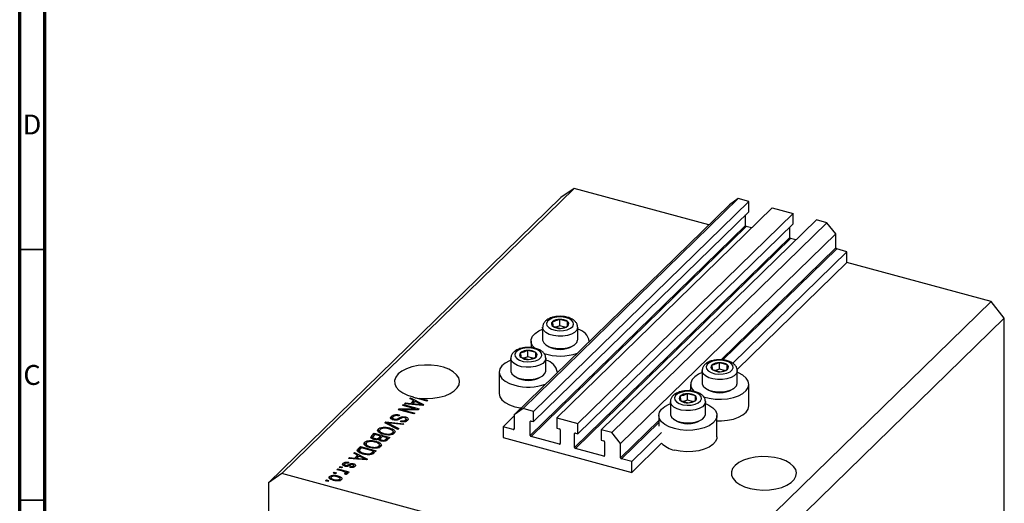
# Model space of a CAD drawing. Units: millimetres. Extents: x 15 to 631, y 5 to 415.
# Drawn here: x 15 to 211, y 109 to 206 of the extents above; entities that cross this region are included whole.
import ezdxf

# ---------------------------------------------------------------- set-up
doc = ezdxf.new("R2010")
doc.units = ezdxf.units.MM
doc.styles.add('SLDTEXTSTYLE0', font='TXT', dxfattribs={"width": 0.75})

msp = doc.modelspace()

# ---------------------------------------------------------------- linework, layer by layer
at = {"color": 7, "linetype": 'Continuous', "lineweight": 70}
for p, q in [((15, 5), (15, 415)), ((20, 10), (20, 410))]:
    msp.add_line(p, q, dxfattribs=at)
at = {"color": 7, "linetype": 'Continuous', "lineweight": 25}
for p, q in [((125.629, 172.225), (67.293, 115.286)), ((125.629, 172.225), (122.976, 170.374)), ((152.462, 164.932), (125.629, 172.225)), ((122.976, 170.374), (64.639, 113.436)), ((156.584, 168.955), (113.648, 127.048)), ((158.353, 170.188), (115.417, 128.282)), ((160.431, 169.624), (117.495, 127.717)), ((158.353, 170.188), (156.584, 168.955)), ((160.431, 169.624), (158.353, 170.188)), ((160.431, 167.566), (160.431, 169.624)), ((160.431, 167.566), (117.495, 125.66)), ((165.119, 168.35), (122.183, 126.443)), ((169.276, 167.22), (126.34, 125.313)), ((165.119, 168.35), (169.276, 167.22)), ((169.276, 165.163), (169.276, 167.22)), ((169.276, 165.163), (126.34, 123.256)), ((173.963, 165.946), (131.027, 124.039)), ((176.041, 165.381), (133.105, 123.474)), ((159.768, 164.832), (159.768, 166.919)), ((176.041, 165.381), (173.963, 165.946)), ((177.81, 163.186), (176.041, 165.381)), ((159.768, 164.832), (116.832, 122.925)), ((159.945, 164.613), (117.009, 122.706)), ((177.81, 163.186), (134.874, 121.279)), ((160.997, 164.327), (159.945, 164.613)), ((168.612, 162.429), (168.612, 164.515)), ((177.81, 160.357), (177.81, 163.186)), ((168.612, 162.429), (125.676, 120.522)), ((168.789, 162.209), (125.853, 120.302)), ((169.841, 161.923), (168.789, 162.209)), ((180.021, 159.585), (157.231, 137.341)), ((180.021, 159.585), (177.987, 160.138)), ((180.021, 157.442), (180.021, 159.585)), ((180.021, 157.442), (158.104, 136.05)), ((208.765, 149.63), (180.021, 157.442)), ((208.765, 149.63), (150.428, 92.692)), ((211.418, 146.338), (208.765, 149.63)), ((121.261, 145.603), (121.328, 144.702)), ((124.29, 145.663), (122.743, 146.083)), ((122.743, 144.797), (122.743, 146.083)), ((124.357, 144.762), (124.29, 145.663)), ((124.29, 144.733), (124.29, 145.663)), ((211.418, 146.338), (153.081, 89.399)), ((211.418, 87.193), (211.418, 146.338)), ((119.309, 144.497), (119.309, 142.045)), ((121.328, 144.702), (122.876, 144.282)), ((122.743, 144.797), (121.938, 144.537)), ((123.734, 144.528), (122.743, 144.797)), ((126.309, 142.045), (126.309, 144.497)), ((117.009, 141.754), (117.009, 140.461)), ((128.609, 141.65), (128.609, 141.754)), ((116.396, 138.603), (116.396, 139.888)), ((117.943, 139.468), (116.396, 139.888)), ((117.943, 138.538), (117.943, 139.468)), ((118.01, 138.567), (117.943, 139.468)), ((120.011, 140.962), (120.283, 140.776)), ((125.335, 140.776), (125.607, 140.962)), ((112.962, 138.302), (112.962, 135.85)), ((114.914, 139.408), (114.981, 138.508)), ((114.981, 138.508), (116.529, 138.087)), ((116.396, 138.603), (115.591, 138.342)), ((117.387, 138.333), (116.396, 138.603)), ((119.962, 135.85), (119.962, 138.302)), ((110.662, 135.559), (110.662, 131.273)), ((122.262, 135.456), (122.262, 135.559)), ((151.148, 135.844), (151.148, 133.392)), ((153.101, 136.95), (153.167, 136.049)), ((153.167, 136.049), (154.715, 135.629)), ((154.582, 136.144), (153.777, 135.884)), ((156.129, 137.009), (154.582, 137.43)), ((154.582, 136.144), (154.582, 137.43)), ((155.573, 135.875), (154.582, 136.144)), ((156.196, 136.109), (156.129, 137.009)), ((156.129, 136.079), (156.129, 137.009)), ((158.148, 133.392), (158.148, 135.844)), ((113.664, 134.767), (113.936, 134.581)), ((118.988, 134.581), (119.26, 134.767)), ((148.848, 133.101), (148.848, 131.808)), ((151.851, 132.309), (152.122, 132.123)), ((157.174, 132.123), (157.446, 132.309)), ((160.448, 128.815), (160.448, 133.101)), ((92.81, 130.26), (92.987, 130.432)), ((93.592, 129.869), (92.81, 130.26)), ((92.987, 130.432), (95.56, 129.082)), ((92.987, 130.171), (92.987, 130.432)), ((93.021, 129.312), (93.592, 129.869)), ((93.898, 129.717), (93.439, 129.269)), ((93.592, 129.441), (93.592, 129.869)), ((93.592, 129.686), (93.771, 129.592)), ((94.645, 129.322), (93.898, 129.717)), ((96.252, 129.756), (94.151, 130.327)), ((94.833, 130.354), (96.422, 129.922)), ((94.833, 130.142), (94.833, 130.354)), ((96.422, 129.922), (96.252, 129.756)), ((144.801, 129.649), (144.801, 127.197)), ((146.753, 130.755), (146.82, 129.854)), ((146.82, 129.854), (148.368, 129.434)), ((148.235, 129.949), (147.43, 129.689)), ((149.782, 130.814), (148.235, 131.235)), ((148.235, 129.949), (148.235, 131.235)), ((149.226, 129.68), (148.235, 129.949)), ((149.849, 129.914), (149.782, 130.814)), ((149.782, 129.885), (149.782, 130.814)), ((151.801, 127.197), (151.801, 129.649)), ((90.547, 128.051), (90.729, 128.228)), ((93.643, 127.21), (90.547, 128.051)), ((90.729, 128.228), (93.881, 128.23)), ((90.729, 128.002), (90.729, 128.228)), ((94.501, 128.048), (91.345, 128.046)), ((91.345, 128.046), (93.812, 127.375)), ((91.345, 127.834), (91.345, 128.046)), ((91.417, 128.9), (91.587, 129.066)), ((93.881, 128.23), (91.417, 128.9)), ((91.587, 129.066), (94.682, 128.224)), ((91.587, 128.854), (91.587, 129.066)), ((91.778, 129.252), (91.954, 129.424)), ((95.395, 128.92), (91.778, 129.252)), ((91.954, 129.424), (93.021, 129.312)), ((91.954, 129.236), (91.954, 129.424)), ((93.021, 129.138), (93.021, 129.312)), ((93.26, 129.116), (93.592, 129.441)), ((93.439, 129.269), (94.426, 129.171)), ((93.439, 129.1), (93.439, 129.269)), ((93.881, 128.048), (93.881, 128.23)), ((94.682, 128.224), (94.501, 128.048)), ((95.155, 128.942), (95.155, 129.088)), ((95.56, 129.082), (95.395, 128.92)), ((115.417, 128.282), (113.648, 127.048)), ((117.495, 127.717), (115.417, 128.282)), ((117.495, 125.66), (117.495, 127.717)), ((89.105, 126.248), (89.155, 126.313)), ((89.155, 126.313), (89.155, 126.742)), ((89.155, 126.313), (89.389, 126.466)), ((89.389, 126.48), (89.389, 125.944)), ((89.702, 125.973), (89.702, 126.163)), ((90.746, 126.991), (90.617, 126.815)), ((90.934, 125.669), (91.063, 125.846)), ((91.063, 125.647), (91.063, 125.846)), ((91.986, 126.362), (91.986, 126.601)), ((91.993, 125.572), (91.993, 126.001)), ((92.102, 125.716), (92.102, 126.252)), ((93.812, 127.375), (93.643, 127.21)), ((113.648, 126.807), (111.437, 124.649)), ((113.648, 127.048), (113.648, 124.219)), ((117.009, 125.792), (117.495, 125.66)), ((122.183, 126.443), (122.183, 124.386)), ((122.183, 126.443), (126.34, 125.313)), ((142.501, 126.906), (142.501, 124.763)), ((145.503, 126.114), (145.775, 125.928)), ((150.827, 125.928), (151.099, 126.114)), ((154.101, 122.62), (154.101, 126.906)), ((86.506, 123.693), (86.551, 123.772)), ((86.551, 123.772), (86.551, 124.2)), ((86.805, 123.937), (86.805, 123.401)), ((87.518, 124.339), (87.518, 124.539)), ((87.873, 125.441), (88.048, 125.612)), ((90.454, 124.098), (87.873, 125.441)), ((88.048, 125.612), (91.632, 125.248)), ((88.048, 125.35), (88.048, 125.612)), ((88.332, 125.202), (88.332, 125.437)), ((88.745, 124.178), (88.745, 124.412)), ((88.748, 125.235), (90.63, 124.27)), ((91.458, 125.077), (88.885, 125.368)), ((90.63, 124.27), (90.454, 124.098)), ((91.632, 125.248), (91.458, 125.077)), ((113.471, 124.096), (111.437, 124.649)), ((111.437, 124.649), (111.437, 122.506)), ((116.832, 122.925), (116.832, 125.668)), ((122.183, 124.386), (122.669, 124.253)), ((122.846, 124.034), (122.846, 121.291)), ((126.34, 123.256), (126.34, 125.313)), ((131.027, 124.039), (131.027, 121.982)), ((133.105, 123.474), (131.027, 124.039)), ((84.803, 121.689), (84.803, 121.888)), ((85.229, 122.86), (85.732, 123.351)), ((85.229, 122.432), (85.732, 122.922)), ((85.229, 122.432), (85.229, 122.86)), ((85.458, 122.55), (85.458, 122.122)), ((85.924, 123.087), (85.587, 122.758)), ((85.732, 123.351), (88.827, 122.51)), ((85.732, 122.922), (85.732, 123.351)), ((85.732, 122.922), (85.75, 122.917)), ((85.811, 122.104), (85.811, 122.297)), ((87.009, 122.792), (85.924, 123.087)), ((86.696, 122.487), (87.009, 122.792)), ((86.696, 122.058), (86.696, 122.487)), ((86.696, 122.058), (87.009, 122.363)), ((86.925, 122.183), (86.925, 121.87)), ((87.009, 122.363), (87.009, 122.792)), ((87.009, 122.575), (87.197, 122.524)), ((87.371, 122.694), (87.071, 122.401)), ((87.213, 121.769), (87.213, 121.969)), ((88.296, 122.442), (87.371, 122.694)), ((87.668, 123.113), (87.668, 123.301)), ((88.018, 122.171), (88.296, 122.442)), ((88.018, 121.743), (88.018, 122.171)), ((88.296, 122.014), (88.296, 122.442)), ((88.296, 122.226), (88.484, 122.174)), ((88.827, 122.51), (88.321, 122.015)), ((88.438, 123.005), (88.438, 123.18)), ((89.362, 123.005), (89.362, 123.433)), ((89.455, 123.694), (89.766, 123.474)), ((89.476, 123.18), (89.476, 123.716)), ((111.437, 122.506), (137.085, 115.535)), ((122.669, 121.168), (117.009, 122.706)), ((125.676, 120.522), (125.676, 123.265)), ((125.853, 123.388), (126.34, 123.256)), ((131.027, 121.982), (131.513, 121.85)), ((134.874, 121.279), (133.105, 123.474)), ((143.047, 123.497), (137.085, 117.678)), ((82.535, 120.231), (83.016, 120.701)), ((82.535, 119.802), (83.016, 120.272)), ((82.535, 119.802), (82.535, 120.231)), ((82.755, 119.936), (82.755, 119.4)), ((83.209, 120.437), (82.917, 120.152)), ((83.016, 120.701), (86.112, 119.859)), ((83.016, 120.272), (83.016, 120.701)), ((83.016, 120.272), (83.035, 120.267)), ((85.58, 119.792), (83.209, 120.437)), ((83.79, 121.042), (83.835, 121.122)), ((83.835, 121.122), (83.835, 121.55)), ((84.09, 121.287), (84.09, 120.751)), ((84.952, 120.463), (84.952, 120.651)), ((86.112, 119.859), (85.652, 119.41)), ((85.723, 120.354), (85.723, 120.53)), ((86.029, 121.528), (86.029, 121.761)), ((86.647, 120.355), (86.647, 120.783)), ((86.761, 120.53), (86.761, 121.065)), ((86.761, 121.028), (87.05, 120.824)), ((131.513, 118.764), (125.853, 120.302)), ((131.69, 121.63), (131.69, 118.887)), ((134.874, 118.451), (134.874, 121.279)), ((143.047, 121.355), (137.085, 115.535)), ((80.598, 118.34), (80.774, 118.513)), ((84.216, 118.009), (80.598, 118.34)), ((80.774, 118.513), (81.842, 118.401)), ((80.774, 118.324), (80.774, 118.513)), ((81.631, 119.348), (81.807, 119.521)), ((82.413, 118.958), (81.631, 119.348)), ((81.807, 119.521), (84.381, 118.17)), ((81.807, 119.26), (81.807, 119.521)), ((81.842, 118.401), (82.413, 118.958)), ((81.842, 118.226), (81.842, 118.401)), ((82.08, 118.205), (82.413, 118.529)), ((82.719, 118.805), (82.26, 118.357)), ((82.26, 118.357), (83.247, 118.259)), ((82.26, 118.188), (82.26, 118.357)), ((82.413, 118.529), (82.413, 118.958)), ((82.413, 118.774), (82.591, 118.681)), ((82.466, 119.686), (82.535, 119.802)), ((83.466, 118.41), (82.719, 118.805)), ((82.961, 119.427), (82.961, 119.632)), ((83.652, 119.167), (83.652, 119.363)), ((83.976, 118.031), (83.976, 118.177)), ((84.381, 118.17), (84.216, 118.009)), ((85.001, 119.087), (85.001, 119.304)), ((85.294, 119.512), (85.58, 119.792)), ((85.294, 119.084), (85.294, 119.512)), ((85.474, 119.26), (85.58, 119.364)), ((85.58, 119.364), (85.58, 119.792)), ((85.58, 119.575), (85.768, 119.524)), ((137.085, 117.678), (135.051, 118.231)), ((78.265, 116.063), (78.434, 116.228)), ((79.432, 115.746), (78.265, 116.063)), ((78.434, 116.228), (80.686, 115.617)), ((78.434, 116.017), (78.434, 116.228)), ((78.753, 116.539), (78.922, 116.705)), ((79.195, 116.419), (78.753, 116.539)), ((78.922, 116.705), (79.364, 116.585)), ((78.922, 116.493), (78.922, 116.705)), ((79.364, 116.585), (79.195, 116.419)), ((79.538, 116.927), (79.538, 117.356)), ((79.772, 117.12), (79.772, 116.691)), ((79.977, 116.745), (79.977, 116.947)), ((80.22, 116.72), (80.22, 116.93)), ((80.666, 117.554), (80.537, 117.378)), ((80.846, 116.526), (80.976, 116.702)), ((80.976, 116.508), (80.976, 116.702)), ((81.549, 116.55), (81.549, 116.811)), ((81.611, 117.014), (81.611, 117.271)), ((81.611, 116.842), (81.872, 116.73)), ((81.637, 116.53), (81.637, 116.958)), ((137.085, 115.535), (137.085, 117.678)), ((67.293, 115.286), (64.639, 113.436)), ((150.428, 92.692), (67.293, 115.286)), ((76.016, 113.868), (76.186, 114.034)), ((76.186, 114.034), (76.628, 113.914)), ((76.186, 113.822), (76.186, 114.034)), ((76.835, 114.289), (76.835, 114.718)), ((77.097, 114.568), (77.097, 114.032)), ((77.586, 115.4), (77.756, 115.566)), ((78.028, 115.28), (77.586, 115.4)), ((77.716, 113.927), (77.716, 114.121)), ((77.756, 115.566), (78.198, 115.446)), ((77.756, 115.354), (77.756, 115.566)), ((78.198, 115.446), (78.028, 115.28)), ((78.457, 114.611), (78.457, 114.846)), ((78.849, 113.916), (78.849, 114.176)), ((78.906, 113.81), (78.906, 114.345)), ((80.075, 115.121), (79.817, 115.27)), ((79.972, 115.18), (79.972, 115.372)), ((80.005, 115.162), (80.005, 115.441)), ((80.005, 115.373), (80.157, 115.332)), ((80.516, 115.451), (80.157, 115.549)), ((80.157, 115.12), (80.157, 115.549)), ((80.686, 115.617), (80.516, 115.451)), ((64.639, 113.436), (64.639, 54.291)), ((76.458, 113.748), (76.016, 113.868)), ((76.628, 113.914), (76.458, 113.748))]:
    msp.add_line(p, q, dxfattribs=at)
at = {"color": 7, "linetype": 'Continuous', "lineweight": 35}
for p, q in [((20, 160), (15, 160)), ((20, 110), (15, 110))]:
    msp.add_line(p, q, dxfattribs=at)
at = {"color": 8, "linetype": 'Continuous', "lineweight": 25}
for p, q in [((177.81, 160.357), (154.922, 138.017)), ((177.987, 160.138), (155.293, 137.987)), ((148.848, 132.09), (148.574, 131.823)), ((94.426, 129.009), (94.426, 129.171)), ((90.695, 126.118), (90.695, 126.402)), ((116.965, 125.798), (116.832, 125.668)), ((142.501, 125.895), (134.874, 118.451)), ((88.748, 124.985), (88.748, 125.235)), ((113.648, 124.269), (113.471, 124.096)), ((142.501, 125.503), (135.051, 118.231)), ((125.809, 123.395), (125.676, 123.265)), ((122.846, 121.34), (122.669, 121.168)), ((83.247, 118.098), (83.247, 118.259)), ((131.69, 118.937), (131.513, 118.764)), ((80.505, 116.761), (80.505, 117.052))]:
    msp.add_line(p, q, dxfattribs=at)
at = {"color": 7, "linetype": 'Continuous', "lineweight": 25, "flags": 128}
for points in [[(121.371, 146.359), (120.735, 146.073), (120.303, 145.699), (120.115, 145.275), (120.191, 144.842), (120.524, 144.442), (121.08, 144.114), (121.806, 143.892), (122.629, 143.795), (123.471, 143.834), (124.247, 144.006), (124.883, 144.292), (125.316, 144.666), (125.503, 145.09), (125.427, 145.523), (125.094, 145.923), (124.538, 146.251), (123.813, 146.473), (122.989, 146.57), (122.148, 146.531), (121.371, 146.359)], [(117.734, 140.308), (117.316, 140.795), (117.044, 141.425), (117.042, 142.071), (117.309, 142.702), (117.834, 143.289), (118.591, 143.804), (119.309, 144.136)], [(119.309, 142.045), (119.321, 141.895), (119.53, 141.416), (119.981, 140.983), (120.642, 140.63), (121.464, 140.381), (122.386, 140.256), (123.339, 140.263), (124.252, 140.403), (125.059, 140.665), (125.699, 141.028), (126.125, 141.468), (126.304, 141.95), (126.309, 142.045)], [(115.024, 140.165), (114.388, 139.878), (113.956, 139.504), (113.768, 139.08), (113.844, 138.647), (114.177, 138.247), (114.733, 137.92), (115.459, 137.697), (116.282, 137.6), (117.124, 137.639), (117.9, 137.811), (118.536, 138.097), (118.969, 138.471), (119.156, 138.895), (119.08, 139.328), (118.747, 139.728), (118.191, 140.056), (117.466, 140.279), (116.642, 140.375), (115.801, 140.336), (115.024, 140.165)], [(112.962, 137.941), (112.699, 137.832), (111.838, 137.362), (111.193, 136.808), (110.795, 136.195), (110.662, 135.553), (110.8, 134.911), (111.203, 134.299), (111.852, 133.747), (112.716, 133.278), (113.755, 132.917)], [(153.21, 137.706), (152.574, 137.42), (152.142, 137.046), (151.954, 136.622), (152.031, 136.189), (152.363, 135.789), (152.919, 135.461), (153.645, 135.238), (154.468, 135.142), (155.31, 135.181), (156.086, 135.352), (156.722, 135.639), (157.155, 136.012), (157.342, 136.437), (157.266, 136.87), (156.933, 137.27), (156.377, 137.597), (155.652, 137.82), (154.828, 137.917), (153.987, 137.878), (153.21, 137.706)], [(94.833, 130.354), (96.136, 130.273), (97.444, 130.329), (98.703, 130.52), (99.862, 130.836), (100.874, 131.266), (101.698, 131.792), (102.3, 132.393), (102.656, 133.043), (102.751, 133.717), (102.581, 134.387), (102.153, 135.026), (101.485, 135.608), (100.603, 136.108), (99.544, 136.508), (98.352, 136.789), (97.073, 136.942), (95.761, 136.959), (94.47, 136.84), (93.251, 136.59), (92.154, 136.219), (91.225, 135.742), (90.5, 135.178), (90.01, 134.551), (89.774, 133.886), (89.803, 133.211), (90.094, 132.552), (90.636, 131.936), (91.407, 131.39), (92.376, 130.934), (93.503, 130.587)], [(112.962, 135.85), (112.974, 135.7), (113.183, 135.221), (113.634, 134.788), (114.295, 134.435), (115.117, 134.186), (116.039, 134.061), (116.992, 134.068), (117.905, 134.208), (118.712, 134.47), (119.352, 134.833), (119.778, 135.273), (119.957, 135.755), (119.962, 135.85)], [(151.148, 135.483), (150.43, 135.151), (149.673, 134.636), (149.148, 134.049), (148.881, 133.418), (148.883, 132.772), (149.155, 132.141), (149.593, 131.636)], [(151.321, 130.654), (151.403, 130.625), (152.512, 130.323), (153.721, 130.152), (154.973, 130.118), (156.211, 130.224), (157.375, 130.464), (158.412, 130.828), (159.272, 131.298), (159.917, 131.852), (160.315, 132.464), (160.448, 133.106), (160.31, 133.748), (159.907, 134.36), (159.259, 134.913), (158.395, 135.381), (158.148, 135.483)], [(146.863, 131.511), (146.227, 131.225), (145.795, 130.851), (145.607, 130.427), (145.683, 129.994), (146.016, 129.594), (146.572, 129.266), (147.298, 129.043), (148.121, 128.947), (148.963, 128.986), (149.739, 129.157), (150.375, 129.444), (150.808, 129.818), (150.995, 130.242), (150.919, 130.675), (150.586, 131.075), (150.03, 131.402), (149.305, 131.625), (148.481, 131.722), (147.64, 131.683), (146.863, 131.511)], [(151.148, 133.392), (151.16, 133.242), (151.369, 132.763), (151.82, 132.33), (152.481, 131.977), (153.303, 131.728), (154.225, 131.603), (155.178, 131.61), (156.092, 131.75), (156.898, 132.011), (157.538, 132.375), (157.964, 132.814), (158.143, 133.297), (158.148, 133.392)], [(110.662, 131.273), (110.662, 131.267), (110.8, 130.625), (111.203, 130.014), (111.852, 129.461), (112.716, 128.993), (113.755, 128.631)], [(113.755, 128.631), (114.921, 128.393), (115.013, 128.381)], [(145.594, 124.264), (144.555, 124.625), (143.691, 125.093), (143.042, 125.646), (142.639, 126.258), (142.501, 126.9), (142.634, 127.542), (143.033, 128.155), (143.677, 128.709), (144.538, 129.179), (144.801, 129.288)], [(151.801, 129.288), (152.504, 128.964), (153.265, 128.451), (153.794, 127.865), (154.066, 127.234), (154.068, 126.589), (153.801, 125.957), (153.277, 125.371), (152.52, 124.856), (151.565, 124.437), (150.458, 124.133), (149.251, 123.959), (147.998, 123.923), (146.76, 124.026), (145.594, 124.264)], [(154.101, 125.841), (154.973, 125.832), (156.211, 125.938), (157.375, 126.178), (158.412, 126.542), (159.272, 127.012), (159.917, 127.566), (160.315, 128.178), (160.448, 128.815)], [(144.801, 127.197), (144.813, 127.047), (145.022, 126.568), (145.473, 126.135), (146.134, 125.782), (146.956, 125.533), (147.878, 125.408), (148.831, 125.415), (149.744, 125.555), (150.551, 125.816), (151.191, 126.18), (151.617, 126.62), (151.796, 127.102), (151.801, 127.197)], [(154.101, 122.62), (154.068, 122.303), (153.801, 121.672), (153.277, 121.085), (152.52, 120.57), (151.565, 120.151), (150.458, 119.847), (149.251, 119.673), (147.998, 119.637), (146.76, 119.74), (145.594, 119.978)], [(157.721, 116.915), (157.228, 116.287), (156.99, 115.621), (157.018, 114.944), (157.31, 114.283), (157.854, 113.667), (158.628, 113.119), (159.6, 112.663), (160.731, 112.317), (161.974, 112.095), (163.278, 112.007), (164.589, 112.055), (165.855, 112.239), (167.024, 112.55), (168.046, 112.976), (168.882, 113.499), (169.496, 114.098), (169.863, 114.748), (169.968, 115.424), (169.807, 116.096), (169.387, 116.738), (168.725, 117.323), (167.847, 117.828), (166.79, 118.231), (165.597, 118.516), (164.318, 118.672), (163.003, 118.692), (161.707, 118.575), (160.484, 118.327), (159.383, 117.956), (158.449, 117.479), (157.721, 116.915)]]:
    msp.add_lwpolyline(points, dxfattribs=at)
at = {"color": 8, "linetype": 'Continuous', "lineweight": 25, "flags": 128}
for points in [[(126.309, 144.52), (126.304, 144.401), (126.125, 143.919), (125.699, 143.48), (125.059, 143.116), (124.252, 142.855), (123.339, 142.715), (122.386, 142.707), (121.464, 142.833), (120.642, 143.081), (119.981, 143.435), (119.53, 143.867), (119.321, 144.346), (119.309, 144.494)], [(119.962, 138.325), (119.957, 138.206), (119.778, 137.724), (119.352, 137.285), (118.712, 136.921), (117.905, 136.66), (116.992, 136.52), (116.039, 136.512), (115.117, 136.638), (114.295, 136.886), (113.634, 137.24), (113.183, 137.672), (112.974, 138.151), (112.962, 138.299)], [(158.148, 135.867), (158.143, 135.748), (157.964, 135.266), (157.538, 134.827), (156.898, 134.463), (156.092, 134.201), (155.178, 134.062), (154.225, 134.054), (153.303, 134.179), (152.481, 134.428), (151.82, 134.782), (151.369, 135.214), (151.16, 135.693), (151.148, 135.841)], [(151.801, 129.672), (151.796, 129.553), (151.617, 129.071), (151.191, 128.632), (150.551, 128.268), (149.744, 128.006), (148.831, 127.867), (147.878, 127.859), (146.956, 127.985), (146.134, 128.233), (145.473, 128.587), (145.022, 129.019), (144.813, 129.498), (144.801, 129.646)]]:
    msp.add_lwpolyline(points, dxfattribs=at)
at = {"color": 7, "linetype": 'Continuous', "lineweight": 25}
for centre, radius, start, end in [((160.011, 164.847), 0.243, 183.39156, 254.33381), ((168.855, 162.443), 0.243, 183.39156, 254.33381), ((178.053, 160.372), 0.243, 183.39156, 254.33381), ((121.627, 145.177), 0.561, 130.63172, 237.82239), ((122.657, 143.821), 2.264, 87.84431, 128.06923), ((122.904, 143.618), 2.471, 55.85696, 93.73401), ((123.992, 145.188), 0.561, 310.63172, 57.82239), ((122.715, 146.748), 2.471, 235.85696, 273.73401), ((122.961, 146.544), 2.264, 267.84431, 308.06923), ((125.669, 141.242), 2.964, 7.85863, 77.52849), ((116.31, 137.626), 2.264, 87.84431, 128.06923), ((116.556, 137.423), 2.471, 55.85696, 93.73401), ((117.645, 138.993), 0.561, 310.63172, 57.82239), ((122.809, 145.067), 4.979, 239.5139, 300.4861), ((115.28, 138.982), 0.561, 130.63172, 237.82239), ((116.368, 140.553), 2.471, 235.85696, 273.73401), ((116.614, 140.349), 2.264, 267.84431, 308.06923), ((122.803, 149.008), 10.256, 251.75692, 289.6501), ((119.299, 135.025), 2.99, 8.20112, 77.186), ((153.466, 136.524), 0.561, 130.63172, 237.82239), ((154.497, 135.168), 2.264, 87.84431, 128.06923), ((154.554, 138.094), 2.471, 235.85696, 273.73401), ((154.743, 134.964), 2.471, 55.85696, 93.73401), ((154.8, 137.891), 2.264, 267.84431, 308.06923), ((155.831, 136.534), 0.561, 310.63172, 57.82239), ((116.462, 138.872), 4.979, 239.5139, 300.4861), ((116.452, 142.814), 10.258, 254.75905, 289.67262), ((154.648, 136.413), 4.979, 239.5139, 300.4861), ((147.119, 130.329), 0.561, 130.63172, 237.82239), ((148.149, 128.973), 2.264, 87.84431, 128.06923), ((148.207, 131.899), 2.471, 235.85696, 273.73401), ((148.396, 128.769), 2.471, 55.85696, 93.73401), ((148.453, 131.696), 2.264, 267.84431, 308.06923), ((149.484, 130.34), 0.561, 310.63172, 57.82239), ((116.962, 125.671), 0.13, 68.8623, 180.92226), ((148.301, 130.218), 4.979, 239.5139, 300.4861), ((113.518, 124.217), 0.13, 248.8623, 0.92226), ((122.604, 124.02), 0.243, 3.39156, 74.33381), ((117.075, 122.94), 0.243, 183.39156, 254.33381), ((125.806, 123.267), 0.13, 68.8623, 180.92226), ((131.448, 121.616), 0.243, 3.39156, 74.33381), ((122.716, 121.289), 0.13, 248.8623, 0.92226), ((125.919, 120.536), 0.243, 183.39156, 254.33381), ((146.764, 125.186), 5.338, 225.87538, 257.34754), ((131.56, 118.885), 0.13, 248.8623, 0.92226), ((135.117, 118.465), 0.243, 183.39156, 254.33381)]:
    msp.add_arc(centre, radius, start, end, dxfattribs=at)
for points, knots in [([(121.125, 146.435), (120.985, 146.385), (120.577, 146.238), (120.033, 145.911), (119.582, 145.432), (119.333, 144.943), (119.332, 144.62), (119.332, 144.491)], [0, 0, 0, 0, 0.14074844, 0.41371534, 0.64570979, 0.85855964, 1, 1, 1, 1]), ([(126.285, 144.534), (126.278, 144.685), (126.26, 145.029), (125.977, 145.508), (125.535, 145.944), (124.918, 146.3), (124.145, 146.558), (123.266, 146.693), (122.358, 146.692), (121.636, 146.587), (121.247, 146.471), (121.125, 146.435)], [0, 0, 0, 0, 0.08264668, 0.18868809, 0.29865937, 0.42025769, 0.55065108, 0.68105012, 0.81056371, 0.94070749, 1, 1, 1, 1]), ([(122.743, 146.083), (122.369, 145.927), (121.874, 145.72), (121.382, 145.626), (121.261, 145.603)], [0, 0, 0, 0, 0.7539305, 1, 1, 1, 1]), ([(122.876, 144.282), (123.249, 144.368), (123.745, 144.482), (124.236, 144.707), (124.357, 144.762)], [0, 0, 0, 0, 0.7539305, 1, 1, 1, 1]), ([(114.778, 140.24), (114.638, 140.19), (114.229, 140.043), (113.686, 139.716), (113.235, 139.237), (112.986, 138.749), (112.985, 138.425), (112.985, 138.296)], [0, 0, 0, 0, 0.14074844, 0.41371534, 0.64570979, 0.85855964, 1, 1, 1, 1]), ([(119.938, 138.339), (119.931, 138.49), (119.913, 138.834), (119.63, 139.313), (119.188, 139.749), (118.571, 140.105), (117.798, 140.363), (116.919, 140.498), (116.011, 140.497), (115.289, 140.392), (114.9, 140.276), (114.778, 140.24)], [0, 0, 0, 0, 0.0826467, 0.1886881, 0.2986594, 0.4202577, 0.5506511, 0.6810501, 0.8105637, 0.9407075, 1, 1, 1, 1]), ([(116.396, 139.888), (116.022, 139.732), (115.527, 139.525), (115.035, 139.431), (114.914, 139.408)], [0, 0, 0, 0, 0.7539305, 1, 1, 1, 1]), ([(116.529, 138.087), (116.902, 138.173), (117.398, 138.287), (117.889, 138.512), (118.01, 138.567)], [0, 0, 0, 0, 0.7539305, 1, 1, 1, 1]), ([(152.964, 137.782), (152.825, 137.732), (152.416, 137.585), (151.872, 137.258), (151.421, 136.779), (151.172, 136.29), (151.171, 135.967), (151.171, 135.838)], [0, 0, 0, 0, 0.1407484, 0.4137153, 0.6457098, 0.8585596, 1, 1, 1, 1]), ([(158.124, 135.881), (158.117, 136.031), (158.099, 136.376), (157.816, 136.855), (157.374, 137.291), (156.757, 137.647), (155.984, 137.905), (155.105, 138.04), (154.197, 138.039), (153.476, 137.933), (153.086, 137.818), (152.964, 137.782)], [0, 0, 0, 0, 0.08264668, 0.18868809, 0.29865937, 0.42025769, 0.55065108, 0.68105012, 0.81056371, 0.94070749, 1, 1, 1, 1]), ([(154.582, 137.43), (154.208, 137.274), (153.713, 137.067), (153.221, 136.973), (153.101, 136.95)], [0, 0, 0, 0, 0.7539305, 1, 1, 1, 1]), ([(154.715, 135.629), (155.088, 135.715), (155.584, 135.829), (156.075, 136.053), (156.196, 136.109)], [0, 0, 0, 0, 0.7539305, 1, 1, 1, 1]), ([(151.777, 129.686), (151.77, 129.837), (151.752, 130.181), (151.469, 130.66), (151.027, 131.096), (150.41, 131.452), (149.637, 131.71), (148.758, 131.845), (147.85, 131.844), (147.128, 131.738), (146.739, 131.623), (146.617, 131.587)], [0, 0, 0, 0, 0.08264668, 0.18868809, 0.29865937, 0.42025769, 0.55065108, 0.68105012, 0.81056371, 0.94070749, 1, 1, 1, 1]), ([(94.151, 130.327), (93.912, 130.397), (93.665, 130.468), (93.507, 130.584), (93.503, 130.587)], [0, 0, 0, 0, 0.97071138, 1, 1, 1, 1]), ([(146.617, 131.587), (146.477, 131.537), (146.069, 131.39), (145.525, 131.063), (145.074, 130.584), (144.825, 130.095), (144.824, 129.772), (144.824, 129.643)], [0, 0, 0, 0, 0.1407484, 0.4137153, 0.6457098, 0.8585596, 1, 1, 1, 1]), ([(148.235, 131.235), (147.861, 131.079), (147.366, 130.872), (146.874, 130.778), (146.753, 130.755)], [0, 0, 0, 0, 0.7539305, 1, 1, 1, 1]), ([(148.368, 129.434), (148.741, 129.52), (149.237, 129.634), (149.728, 129.858), (149.849, 129.914)], [0, 0, 0, 0, 0.7539305, 1, 1, 1, 1]), ([(94.426, 129.171), (94.563, 129.157), (94.808, 129.133), (95.049, 129.102), (95.155, 129.088)], [0, 0, 0, 0, 0.5600094, 1, 1, 1, 1]), ([(95.155, 129.088), (95.056, 129.129), (94.878, 129.203), (94.717, 129.285), (94.645, 129.322)], [0, 0, 0, 0, 0.5599894, 1, 1, 1, 1]), ([(89.542, 125.995), (89.411, 126.042), (89.15, 126.135), (88.976, 126.355), (88.999, 126.567), (89.103, 126.684), (89.155, 126.742)], [0, 0, 0, 0, 0.2795821, 0.5587867, 0.7790463, 1, 1, 1, 1]), ([(89.155, 126.742), (89.25, 126.819), (89.44, 126.972), (89.908, 127.079), (90.366, 127.075), (90.619, 127.019), (90.746, 126.991)], [0, 0, 0, 0, 0.2800619, 0.55894312, 0.77916398, 1, 1, 1, 1]), ([(89.502, 126.629), (89.461, 126.583), (89.38, 126.492), (89.387, 126.347), (89.507, 126.228), (89.637, 126.185), (89.702, 126.163)], [0, 0, 0, 0, 0.2808386, 0.5599226, 0.7797757, 1, 1, 1, 1]), ([(90.617, 126.815), (90.501, 126.837), (90.27, 126.881), (89.92, 126.849), (89.656, 126.755), (89.553, 126.671), (89.502, 126.629)], [0, 0, 0, 0, 0.2807459, 0.5591774, 0.7794309, 1, 1, 1, 1]), ([(90.533, 126.04), (90.451, 126.011), (90.287, 125.954), (89.928, 125.917), (89.688, 125.965), (89.542, 125.995)], [0, 0, 0, 0, 0.2809549, 0.5614288, 1, 1, 1, 1]), ([(89.702, 126.163), (89.748, 126.153), (89.839, 126.131), (89.992, 126.125), (90.139, 126.145), (90.395, 126.227), (90.562, 126.325), (90.695, 126.402)], [0, 0, 0, 0, 0.1249774, 0.2497535, 0.3745804, 0.4995622, 1, 1, 1, 1]), ([(90.976, 126.273), (90.898, 126.227), (90.759, 126.145), (90.602, 126.072), (90.533, 126.04)], [0, 0, 0, 0, 0.5601294, 1, 1, 1, 1]), ([(90.695, 126.402), (90.79, 126.454), (90.979, 126.556), (91.321, 126.657), (91.686, 126.667), (91.886, 126.623), (91.986, 126.601)], [0, 0, 0, 0, 0.2811358, 0.5600674, 0.779919, 1, 1, 1, 1]), ([(92.36, 125.908), (92.275, 125.839), (92.104, 125.701), (91.692, 125.597), (91.278, 125.597), (91.049, 125.645), (90.934, 125.669)], [0, 0, 0, 0, 0.28016401, 0.5590833, 0.77926192, 1, 1, 1, 1]), ([(91.442, 126.471), (91.344, 126.441), (91.168, 126.388), (91.035, 126.308), (90.976, 126.273)], [0, 0, 0, 0, 0.557866, 1, 1, 1, 1]), ([(91.063, 125.846), (91.16, 125.828), (91.353, 125.791), (91.651, 125.809), (91.868, 125.894), (91.951, 125.965), (91.993, 126.001)], [0, 0, 0, 0, 0.2807711, 0.5592153, 0.7791984, 1, 1, 1, 1]), ([(91.809, 126.437), (91.743, 126.453), (91.626, 126.482), (91.498, 126.474), (91.442, 126.471)], [0, 0, 0, 0, 0.5603736, 1, 1, 1, 1]), ([(91.993, 126.001), (92.032, 126.044), (92.109, 126.13), (92.104, 126.266), (91.992, 126.377), (91.87, 126.417), (91.809, 126.437)], [0, 0, 0, 0, 0.2809131, 0.5599071, 0.7797622, 1, 1, 1, 1]), ([(91.986, 126.601), (92.11, 126.559), (92.357, 126.474), (92.517, 126.269), (92.504, 126.071), (92.408, 125.962), (92.36, 125.908)], [0, 0, 0, 0, 0.2796966, 0.5588536, 0.7791302, 1, 1, 1, 1]), ([(91.986, 126.173), (92.119, 126.133), (92.303, 126.077), (92.371, 125.977), (92.391, 125.949)], [0, 0, 0, 0, 0.7200729, 1, 1, 1, 1]), ([(86.543, 123.603), (86.466, 123.716), (86.327, 123.918), (86.482, 124.114), (86.551, 124.2)], [0, 0, 0, 0, 0.5590867, 1, 1, 1, 1]), ([(86.551, 124.2), (86.611, 124.25), (86.73, 124.35), (87.055, 124.484), (87.342, 124.518), (87.518, 124.539)], [0, 0, 0, 0, 0.2804964, 0.5607765, 1, 1, 1, 1]), ([(86.551, 123.772), (86.605, 123.825), (86.665, 123.883), (86.765, 123.923), (86.774, 123.927)], [0, 0, 0, 0, 0.9038771, 1, 1, 1, 1]), ([(86.914, 124.103), (86.868, 124.045), (86.777, 123.929), (86.828, 123.738), (87.064, 123.491), (87.419, 123.379), (87.668, 123.301)], [0, 0, 0, 0, 0.1867689, 0.3736119, 0.5607427, 1, 1, 1, 1]), ([(88.57, 124.247), (88.41, 124.286), (88.091, 124.362), (87.591, 124.368), (87.154, 124.28), (86.994, 124.162), (86.914, 124.103)], [0, 0, 0, 0, 0.2809879, 0.5605507, 0.7804823, 1, 1, 1, 1]), ([(87.518, 124.539), (87.758, 124.541), (88.187, 124.547), (88.574, 124.453), (88.745, 124.412)], [0, 0, 0, 0, 0.5591025, 1, 1, 1, 1]), ([(88.332, 125.437), (88.411, 125.4), (88.552, 125.334), (88.688, 125.265), (88.748, 125.235)], [0, 0, 0, 0, 0.5599895, 1, 1, 1, 1]), ([(88.885, 125.368), (88.782, 125.381), (88.597, 125.402), (88.413, 125.426), (88.332, 125.437)], [0, 0, 0, 0, 0.56, 1, 1, 1, 1]), ([(89.362, 123.433), (89.41, 123.493), (89.504, 123.612), (89.453, 123.809), (89.193, 124.058), (88.827, 124.169), (88.57, 124.247)], [0, 0, 0, 0, 0.1867524, 0.3733895, 0.5603174, 1, 1, 1, 1]), ([(88.745, 124.412), (88.954, 124.348), (89.371, 124.222), (89.785, 123.938), (89.931, 123.614), (89.794, 123.429), (89.726, 123.336)], [0, 0, 0, 0, 0.2811022, 0.5606668, 0.7804755, 1, 1, 1, 1]), ([(83.835, 121.55), (83.895, 121.6), (84.015, 121.7), (84.339, 121.834), (84.627, 121.868), (84.803, 121.888)], [0, 0, 0, 0, 0.2804964, 0.5607765, 1, 1, 1, 1]), ([(84.803, 121.888), (85.043, 121.891), (85.472, 121.896), (85.859, 121.803), (86.029, 121.761)], [0, 0, 0, 0, 0.5591025, 1, 1, 1, 1]), ([(85.644, 122.131), (85.511, 122.175), (85.245, 122.263), (85.028, 122.475), (85.067, 122.688), (85.175, 122.803), (85.229, 122.86)], [0, 0, 0, 0, 0.2803819, 0.559326, 0.7789249, 1, 1, 1, 1]), ([(85.462, 122.587), (85.461, 122.553), (85.459, 122.484), (85.577, 122.373), (85.722, 122.326), (85.811, 122.297)], [0, 0, 0, 0, 0.2802455, 0.5601048, 1, 1, 1, 1]), ([(85.587, 122.758), (85.556, 122.728), (85.501, 122.673), (85.474, 122.614), (85.462, 122.587)], [0, 0, 0, 0, 0.5603573, 1, 1, 1, 1]), ([(86.628, 122.144), (86.545, 122.116), (86.38, 122.061), (86.018, 122.049), (85.786, 122.1), (85.644, 122.131)], [0, 0, 0, 0, 0.2799243, 0.5601958, 1, 1, 1, 1]), ([(85.811, 122.297), (85.907, 122.276), (86.098, 122.235), (86.486, 122.286), (86.616, 122.411), (86.696, 122.487)], [0, 0, 0, 0, 0.2809072, 0.5598468, 1, 1, 1, 1]), ([(87.488, 123.138), (87.272, 123.204), (86.885, 123.322), (86.647, 123.517), (86.543, 123.603)], [0, 0, 0, 0, 0.5603065, 1, 1, 1, 1]), ([(87.094, 121.79), (86.957, 121.839), (86.711, 121.928), (86.653, 122.078), (86.628, 122.144)], [0, 0, 0, 0, 0.5592097, 1, 1, 1, 1]), ([(86.934, 122.23), (86.929, 122.2), (86.919, 122.14), (87.004, 122.036), (87.134, 121.994), (87.213, 121.969)], [0, 0, 0, 0, 0.2805748, 0.5604683, 1, 1, 1, 1]), ([(87.071, 122.401), (87.04, 122.37), (86.984, 122.316), (86.949, 122.256), (86.934, 122.23)], [0, 0, 0, 0, 0.56032584, 1, 1, 1, 1]), ([(88.321, 122.015), (88.252, 121.953), (88.114, 121.829), (87.757, 121.733), (87.396, 121.725), (87.195, 121.768), (87.094, 121.79)], [0, 0, 0, 0, 0.2808047, 0.5589916, 0.7794594, 1, 1, 1, 1]), ([(87.213, 121.969), (87.273, 121.955), (87.391, 121.928), (87.592, 121.925), (87.853, 121.994), (87.95, 122.098), (88.018, 122.171)], [0, 0, 0, 0, 0.1872253, 0.3737739, 0.5596568, 1, 1, 1, 1]), ([(89.726, 123.336), (89.637, 123.268), (89.46, 123.132), (89.029, 123.013), (88.34, 122.957), (87.839, 123.064), (87.488, 123.138)], [0, 0, 0, 0, 0.18696556, 0.37400005, 0.56128196, 1, 1, 1, 1]), ([(87.668, 123.301), (87.805, 123.268), (88.051, 123.208), (88.32, 123.189), (88.438, 123.18)], [0, 0, 0, 0, 0.55996599, 1, 1, 1, 1]), ([(88.438, 123.18), (88.542, 123.181), (88.749, 123.182), (89.102, 123.256), (89.264, 123.366), (89.362, 123.433)], [0, 0, 0, 0, 0.2810503, 0.5620651, 1, 1, 1, 1]), ([(89.457, 123.162), (89.463, 123.17), (89.48, 123.193), (89.469, 123.217), (89.462, 123.233)], [0, 0, 0, 0, 0.3576021, 1, 1, 1, 1]), ([(83.478, 119.199), (83.117, 119.318), (82.664, 119.467), (82.379, 119.759), (82.319, 119.978), (82.448, 120.13), (82.535, 120.231)], [0, 0, 0, 0, 0.4986152, 0.6244001, 0.7498259, 1, 1, 1, 1]), ([(82.917, 120.152), (82.873, 120.105), (82.784, 120.011), (82.735, 119.863), (82.814, 119.73), (82.912, 119.665), (82.961, 119.632)], [0, 0, 0, 0, 0.2807159, 0.5599516, 0.7796948, 1, 1, 1, 1]), ([(83.828, 120.953), (83.75, 121.065), (83.612, 121.267), (83.767, 121.464), (83.835, 121.55)], [0, 0, 0, 0, 0.5590867, 1, 1, 1, 1]), ([(84.773, 120.488), (84.556, 120.554), (84.169, 120.671), (83.932, 120.867), (83.828, 120.953)], [0, 0, 0, 0, 0.5603065, 1, 1, 1, 1]), ([(83.835, 121.122), (83.89, 121.175), (83.95, 121.233), (84.049, 121.273), (84.059, 121.277)], [0, 0, 0, 0, 0.9038771, 1, 1, 1, 1]), ([(84.199, 121.453), (84.153, 121.395), (84.062, 121.278), (84.113, 121.088), (84.349, 120.841), (84.703, 120.729), (84.952, 120.651)], [0, 0, 0, 0, 0.18676894, 0.3736119, 0.56074272, 1, 1, 1, 1]), ([(85.855, 121.597), (85.695, 121.635), (85.375, 121.712), (84.875, 121.718), (84.439, 121.63), (84.279, 121.512), (84.199, 121.453)], [0, 0, 0, 0, 0.28098793, 0.56055072, 0.78048232, 1, 1, 1, 1]), ([(87.01, 120.686), (86.922, 120.618), (86.744, 120.482), (86.314, 120.363), (85.624, 120.307), (85.124, 120.414), (84.773, 120.488)], [0, 0, 0, 0, 0.1869656, 0.374, 0.561282, 1, 1, 1, 1]), ([(84.952, 120.651), (85.09, 120.617), (85.336, 120.557), (85.605, 120.538), (85.723, 120.53)], [0, 0, 0, 0, 0.559966, 1, 1, 1, 1]), ([(85.723, 120.53), (85.826, 120.531), (86.033, 120.532), (86.386, 120.605), (86.548, 120.716), (86.647, 120.783)], [0, 0, 0, 0, 0.28105031, 0.56206506, 1, 1, 1, 1]), ([(86.647, 120.783), (86.694, 120.843), (86.788, 120.962), (86.737, 121.159), (86.478, 121.408), (86.112, 121.519), (85.855, 121.597)], [0, 0, 0, 0, 0.1867524, 0.3733895, 0.5603174, 1, 1, 1, 1]), ([(86.029, 121.761), (86.239, 121.698), (86.656, 121.571), (87.07, 121.288), (87.215, 120.963), (87.079, 120.779), (87.01, 120.686)], [0, 0, 0, 0, 0.2811022, 0.5606668, 0.7804755, 1, 1, 1, 1]), ([(86.742, 120.512), (86.748, 120.52), (86.765, 120.543), (86.754, 120.567), (86.747, 120.582)], [0, 0, 0, 0, 0.3576021, 1, 1, 1, 1]), ([(82.961, 119.632), (83.077, 119.573), (83.286, 119.468), (83.54, 119.395), (83.652, 119.363)], [0, 0, 0, 0, 0.55956541, 1, 1, 1, 1]), ([(83.247, 118.259), (83.384, 118.246), (83.628, 118.221), (83.87, 118.19), (83.976, 118.177)], [0, 0, 0, 0, 0.5600094, 1, 1, 1, 1]), ([(83.976, 118.177), (83.876, 118.218), (83.699, 118.291), (83.537, 118.374), (83.466, 118.41)], [0, 0, 0, 0, 0.55998945, 1, 1, 1, 1]), ([(85.334, 119.172), (85.177, 119.121), (84.86, 119.018), (84.174, 119.038), (83.742, 119.138), (83.478, 119.199)], [0, 0, 0, 0, 0.2781863, 0.558789, 1, 1, 1, 1]), ([(83.652, 119.363), (83.895, 119.305), (84.235, 119.223), (84.724, 119.226), (84.909, 119.278), (85.001, 119.304)], [0, 0, 0, 0, 0.5600284, 0.7806731, 1, 1, 1, 1]), ([(85.001, 119.304), (85.065, 119.339), (85.18, 119.402), (85.259, 119.479), (85.294, 119.512)], [0, 0, 0, 0, 0.5590458, 1, 1, 1, 1]), ([(85.652, 119.41), (85.602, 119.362), (85.513, 119.277), (85.389, 119.204), (85.334, 119.172)], [0, 0, 0, 0, 0.5603001, 1, 1, 1, 1]), ([(79.863, 116.767), (79.757, 116.803), (79.546, 116.874), (79.402, 117.048), (79.416, 117.217), (79.497, 117.309), (79.538, 117.356)], [0, 0, 0, 0, 0.2798713, 0.5588848, 0.7791212, 1, 1, 1, 1]), ([(79.538, 117.356), (79.604, 117.41), (79.736, 117.519), (80.16, 117.624), (80.474, 117.581), (80.666, 117.554)], [0, 0, 0, 0, 0.2811856, 0.5607404, 1, 1, 1, 1]), ([(79.538, 116.927), (79.596, 116.989), (79.655, 117.052), (79.769, 117.08), (79.772, 117.081)], [0, 0, 0, 0, 0.9725734, 1, 1, 1, 1]), ([(79.848, 117.257), (79.821, 117.227), (79.767, 117.166), (79.771, 117.07), (79.848, 116.991), (79.934, 116.962), (79.977, 116.947)], [0, 0, 0, 0, 0.2807099, 0.5599111, 0.7798337, 1, 1, 1, 1]), ([(80.537, 117.378), (80.464, 117.39), (80.32, 117.414), (80.102, 117.397), (79.941, 117.336), (79.879, 117.283), (79.848, 117.257)], [0, 0, 0, 0, 0.2806075, 0.5594271, 0.7794055, 1, 1, 1, 1]), ([(80.927, 116.941), (80.846, 116.899), (80.686, 116.815), (80.423, 116.709), (80.111, 116.709), (79.946, 116.747), (79.863, 116.767)], [0, 0, 0, 0, 0.2814469, 0.5601005, 0.779539, 1, 1, 1, 1]), ([(79.977, 116.947), (80.021, 116.937), (80.099, 116.919), (80.183, 116.926), (80.22, 116.93)], [0, 0, 0, 0, 0.5601359, 1, 1, 1, 1]), ([(80.22, 116.93), (80.278, 116.95), (80.38, 116.986), (80.467, 117.032), (80.505, 117.052)], [0, 0, 0, 0, 0.5587486, 1, 1, 1, 1]), ([(80.505, 117.052), (80.67, 117.147), (80.901, 117.28), (81.344, 117.327), (81.522, 117.29), (81.611, 117.271)], [0, 0, 0, 0, 0.5604206, 0.7801158, 1, 1, 1, 1]), ([(81.877, 116.729), (81.815, 116.679), (81.692, 116.579), (81.407, 116.488), (81.104, 116.482), (80.932, 116.511), (80.846, 116.526)], [0, 0, 0, 0, 0.2803357, 0.5595391, 0.7791125, 1, 1, 1, 1]), ([(81.246, 117.091), (81.183, 117.065), (81.071, 117.018), (80.971, 116.964), (80.927, 116.941)], [0, 0, 0, 0, 0.5595482, 1, 1, 1, 1]), ([(80.976, 116.702), (81.037, 116.692), (81.159, 116.672), (81.342, 116.69), (81.472, 116.744), (81.523, 116.788), (81.549, 116.811)], [0, 0, 0, 0, 0.2804551, 0.5592363, 0.779321, 1, 1, 1, 1]), ([(81.487, 117.093), (81.441, 117.102), (81.359, 117.117), (81.281, 117.099), (81.246, 117.091)], [0, 0, 0, 0, 0.5583477, 1, 1, 1, 1]), ([(81.549, 116.811), (81.574, 116.837), (81.624, 116.891), (81.647, 116.975), (81.599, 117.052), (81.524, 117.079), (81.487, 117.093)], [0, 0, 0, 0, 0.2811762, 0.5609828, 0.780651, 1, 1, 1, 1]), ([(81.611, 117.271), (81.707, 117.238), (81.899, 117.171), (82.014, 117.008), (81.99, 116.855), (81.914, 116.771), (81.877, 116.729)], [0, 0, 0, 0, 0.2795284, 0.55859, 0.7789977, 1, 1, 1, 1]), ([(77.568, 113.949), (77.416, 113.995), (77.114, 114.085), (76.793, 114.282), (76.685, 114.517), (76.785, 114.651), (76.835, 114.718)], [0, 0, 0, 0, 0.2812668, 0.5607972, 0.7804592, 1, 1, 1, 1]), ([(76.835, 114.718), (76.899, 114.767), (77.027, 114.867), (77.343, 114.95), (77.845, 114.988), (78.205, 114.904), (78.457, 114.846)], [0, 0, 0, 0, 0.1868157, 0.3736558, 0.5607471, 1, 1, 1, 1]), ([(76.835, 114.289), (76.893, 114.343), (76.961, 114.405), (77.08, 114.437), (77.097, 114.441)], [0, 0, 0, 0, 0.85782758, 1, 1, 1, 1]), ([(77.152, 114.626), (77.132, 114.601), (77.091, 114.551), (77.099, 114.441), (77.254, 114.262), (77.531, 114.177), (77.716, 114.121)], [0, 0, 0, 0, 0.1254, 0.2508362, 0.5005497, 1, 1, 1, 1]), ([(78.288, 114.68), (78.091, 114.727), (77.795, 114.799), (77.416, 114.759), (77.238, 114.696), (77.181, 114.649), (77.152, 114.626)], [0, 0, 0, 0, 0.4993579, 0.749004, 0.8744694, 1, 1, 1, 1]), ([(79.167, 114.084), (79.104, 114.035), (78.978, 113.937), (78.668, 113.853), (78.174, 113.812), (77.818, 113.893), (77.568, 113.949)], [0, 0, 0, 0, 0.1869171, 0.3738253, 0.5609923, 1, 1, 1, 1]), ([(77.716, 114.121), (77.913, 114.074), (78.208, 114.003), (78.586, 114.043), (78.763, 114.106), (78.821, 114.152), (78.849, 114.176)], [0, 0, 0, 0, 0.4993055, 0.749003, 0.8744694, 1, 1, 1, 1]), ([(78.849, 114.176), (78.87, 114.201), (78.91, 114.251), (78.905, 114.361), (78.749, 114.539), (78.473, 114.624), (78.288, 114.68)], [0, 0, 0, 0, 0.1253922, 0.2507987, 0.5006589, 1, 1, 1, 1]), ([(78.457, 114.846), (78.606, 114.801), (78.904, 114.712), (79.211, 114.514), (79.315, 114.281), (79.216, 114.15), (79.167, 114.084)], [0, 0, 0, 0, 0.2812141, 0.5607144, 0.7804215, 1, 1, 1, 1]), ([(79.861, 115.591), (79.786, 115.624), (79.652, 115.682), (79.499, 115.726), (79.432, 115.746)], [0, 0, 0, 0, 0.5598847, 1, 1, 1, 1]), ([(79.817, 115.27), (79.851, 115.287), (79.911, 115.318), (79.953, 115.355), (79.972, 115.372)], [0, 0, 0, 0, 0.5599796, 1, 1, 1, 1]), ([(79.972, 115.372), (79.987, 115.393), (80.017, 115.437), (79.984, 115.52), (79.908, 115.564), (79.861, 115.591)], [0, 0, 0, 0, 0.2797998, 0.5604325, 1, 1, 1, 1]), ([(80.356, 115.244), (80.314, 115.215), (80.239, 115.162), (80.125, 115.134), (80.075, 115.121)], [0, 0, 0, 0, 0.55881592, 1, 1, 1, 1]), ([(80.157, 115.549), (80.236, 115.499), (80.345, 115.43), (80.406, 115.316), (80.372, 115.268), (80.356, 115.244)], [0, 0, 0, 0, 0.5609554, 0.7808331, 1, 1, 1, 1])]:
    msp.add_open_spline(points, degree=3, knots=knots, dxfattribs=at)

# ---------------------------------------------------------------- texts
at = {"color": 7, "linetype": 'Continuous', "lineweight": 0, "char_height": 3.969, "attachment_point": 2, "style": 'SLDTEXTSTYLE0'}
for s, insert in [('D', (17.453, 186.968)), ('C', (17.459, 136.968))]:
    msp.add_mtext(s, dxfattribs=dict(at, insert=insert))

doc.saveas('drawing.dxf')
